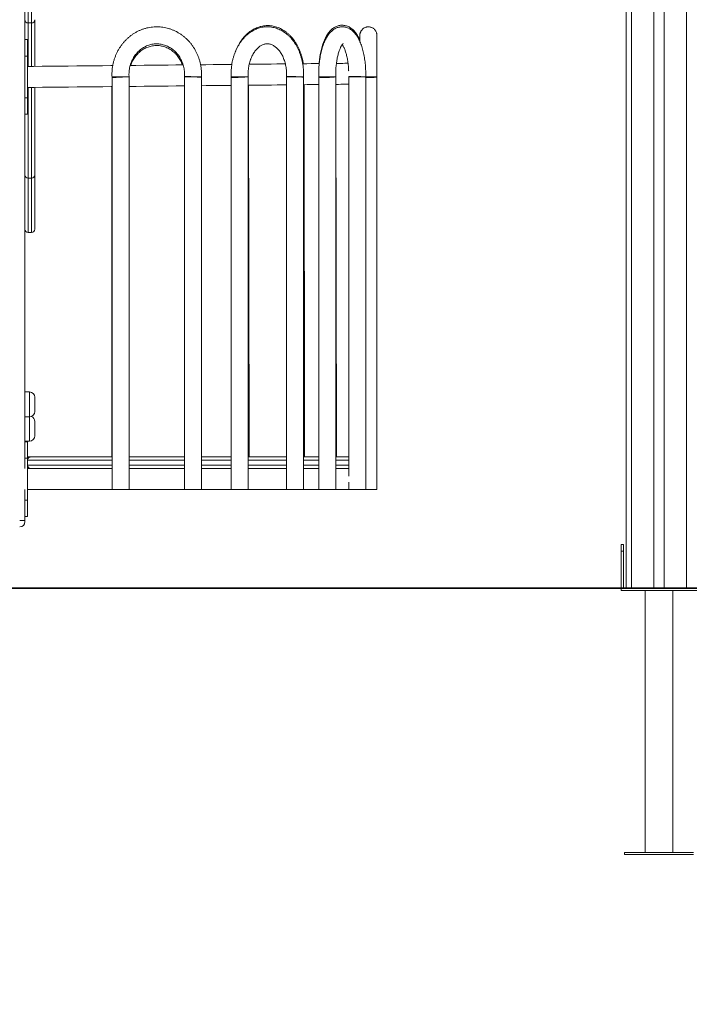
# Model space of a CAD drawing. Units: millimetres. Extents: x 37 to 141, y 36 to 264.
# Drawn here: x 106 to 116, y 188 to 203 of the extents above; entities that cross this region are included whole.
import ezdxf

# ---------------------------------------------------------------- set-up
doc = ezdxf.new("R2010")
doc.units = ezdxf.units.MM
doc.styles.add('SLDTEXTSTYLE0', font='TXT', dxfattribs={"width": 0.663})
doc.dimstyles.new('SLDDIMSTYLE1', dxfattribs={"dimtxt": 5, "dimasz": 3.302, "dimexe": 0, "dimexo": 0.0625, "dimgap": 1.25, "dimtad": 1, "dimtoh": 1, "dimlfac": 100, "dimrnd": 1e-09, "dimzin": 12, "dimdsep": 46, "dimtxsty": 'SLDTEXTSTYLE0', "dimsah": 1, "dimcen": 0.09, "dimadec": 0, "dimazin": 0, "dimtfac": 1, "dimtofl": 0, "dimtmove": 0, "dimatfit": 3, "dimfxl": 0, "dimfrac": 2, "dimtolj": 1, "dimtzin": 12, "dimarcsym": 0})

# ---------------------------------------------------------------- blocks, each defined once
blk = doc.blocks.new('*D2')
at = {"color": 7, "linetype": 'Continuous', "lineweight": 0}
for p, q in [((136.816, 217.087), (136.816, 223.437)), ((106.405, 217.087), (137.816, 217.087)), ((136.816, 217.087), (136.816, 194.367)), ((108.752, 194.367), (137.816, 194.367)), ((136.816, 194.367), (136.816, 188.017))]:
    blk.add_line(p, q, dxfattribs=at)
for points in [[(136.816, 217.087), (137.324, 220.389), (136.308, 220.389)], [(136.816, 194.367), (136.308, 191.065), (137.324, 191.065)]]:
    blk.add_solid(points, dxfattribs=at)
at = {"color": 7, "linetype": 'Continuous', "lineweight": 0, "insert": (130.371, 199.314), "char_height": 5, "attachment_point": 1, "rotation": 90, "style": 'SLDTEXTSTYLE0'}
blk.add_mtext('2000', dxfattribs=at)

msp = doc.modelspace()

# ---------------------------------------------------------------- linework, layer by layer
at = {"color": 7, "linetype": 'Continuous', "lineweight": 15}
for p, q in [((105.72475, 216.92677), (105.72475, 196.19677)), ((114.90654, 213.37677), (114.90654, 194.37677)), ((114.98653, 213.37677), (114.98653, 194.37677)), ((115.32653, 213.37677), (115.32653, 194.37677)), ((115.48653, 213.37677), (115.48653, 194.37677)), ((115.82654, 213.37677), (115.82654, 194.37677)), ((105.77475, 203.0012), (105.82475, 203.0012)), ((105.76475, 202.74677), (105.72475, 202.74677)), ((105.76475, 202.49677), (105.76475, 202.74677)), ((105.76475, 202.49677), (105.72475, 202.49677)), ((105.76475, 201.85677), (105.76475, 202.49677)), ((107.31434, 202.17677), (107.05434, 202.17677)), ((107.05434, 202.17333), (107.05434, 195.87677)), ((107.31434, 195.87677), (107.31434, 202.17677)), ((108.161, 202.17677), (108.161, 195.87677)), ((108.161, 202.17677), (108.421, 202.17677)), ((108.421, 195.87677), (108.421, 202.17333)), ((109.13225, 202.17677), (108.87225, 202.17677)), ((108.87225, 202.17411), (108.87225, 195.87677)), ((109.13225, 195.87677), (109.13225, 202.17677)), ((109.71925, 202.17677), (109.71925, 195.87677)), ((109.71925, 202.17677), (109.97925, 202.17677)), ((109.71937, 202.18229), (109.72069, 202.18144)), ((109.97925, 195.87677), (109.97925, 202.17411)), ((110.47038, 202.17677), (110.21038, 202.17677)), ((110.21038, 202.17531), (110.21038, 195.87677)), ((110.47038, 195.87677), (110.47038, 202.17677)), ((110.66877, 202.17677), (110.66877, 196.08278)), ((110.66877, 202.17677), (110.92877, 202.17677)), ((111.09875, 202.17677), (110.92877, 202.17677)), ((110.92877, 195.87677), (110.92877, 202.17531)), ((111.09875, 195.87677), (111.09875, 202.17677)), ((107.05207, 202.02988), (107.05412, 196.37677)), ((108.16063, 202.04084), (108.161, 201.01462)), ((109.14646, 196.37677), (109.13945, 202.05051)), ((109.99346, 196.37677), (109.98644, 202.05889)), ((110.4826, 196.37677), (110.47061, 202.06367)), ((105.76475, 201.85677), (105.72475, 201.85677)), ((105.76475, 201.60677), (105.76475, 201.85677)), ((105.72475, 201.60677), (105.76475, 201.60677)), ((108.42268, 196.37677), (108.421, 201.01467)), ((105.77475, 200.63103), (105.82475, 200.63103)), ((105.77475, 199.80316), (105.82475, 199.80316)), ((105.79475, 197.36677), (105.72475, 197.36677)), ((105.87475, 197.28677), (105.87475, 197.06677)), ((105.72475, 196.98677), (105.79475, 196.98677)), ((105.87475, 196.91677), (105.87475, 196.69677)), ((105.72475, 196.61677), (105.79475, 196.61677)), ((105.76475, 196.60677), (105.72475, 196.60677)), ((105.76475, 196.35677), (105.76475, 196.60677)), ((105.76475, 196.35677), (105.72475, 196.35677)), ((105.76475, 196.37677), (105.81475, 196.37677)), ((105.76475, 195.71677), (105.76475, 196.35677)), ((108.421, 196.37677), (108.87225, 196.37677)), ((109.13225, 196.37677), (109.71925, 196.37677)), ((109.97925, 196.37677), (110.21038, 196.37677)), ((105.81475, 196.19677), (105.76475, 196.19677)), ((109.43706, 196.19677), (109.43706, 196.19665)), ((110.66877, 196.19677), (110.47038, 196.19677)), ((110.66877, 195.99076), (110.66877, 195.87677)), ((105.72475, 195.87677), (105.72475, 195.40677)), ((107.31434, 195.87677), (107.05434, 195.87677)), ((108.421, 195.87677), (108.87225, 195.87677)), ((109.71925, 195.87677), (109.97925, 195.87677)), ((109.97925, 195.87677), (110.21038, 195.87677)), ((110.47038, 195.87677), (110.66877, 195.87677)), ((110.66877, 195.87677), (110.92877, 195.87677)), ((105.76475, 195.71677), (105.72475, 195.71677)), ((105.76475, 195.46677), (105.76475, 195.71677)), ((105.72475, 195.46677), (105.76475, 195.46677)), ((105.64475, 195.40677), (105.72475, 195.40677)), ((105.72475, 195.40677), (105.72475, 195.38677)), ((114.82653, 195.03677), (114.86653, 195.03677)), ((114.82653, 194.93677), (114.82653, 195.03677)), ((114.86653, 195.03677), (114.86653, 194.93677)), ((114.86653, 194.93677), (114.82653, 194.93677)), ((114.82653, 194.93677), (114.82653, 194.37677)), ((114.86653, 194.37677), (114.86653, 194.93677)), ((78.94653, 194.37677), (107.75179, 194.37677)), ((78.94653, 194.36677), (107.75179, 194.36677)), ((107.75179, 194.37677), (107.75179, 194.36677)), ((107.75179, 194.37677), (115.75179, 194.37677)), ((107.75179, 194.36677), (115.75179, 194.36677)), ((114.82653, 194.36677), (114.82653, 194.33677)), ((114.82653, 194.33677), (115.98653, 194.33677)), ((115.19653, 194.33677), (115.19653, 190.33677)), ((115.61653, 190.33677), (115.61653, 194.33677)), ((115.75179, 194.37677), (115.75179, 194.36677)), ((115.75179, 194.37677), (123.75179, 194.37677)), ((115.75179, 194.36677), (123.75179, 194.36677)), ((114.88154, 190.33677), (114.88154, 190.30677)), ((115.93154, 190.33677), (114.88154, 190.33677)), ((115.93154, 190.30677), (114.88154, 190.30677))]:
    msp.add_line(p, q, dxfattribs=at)
at = {"color": 8, "linetype": 'Continuous', "lineweight": 15}
for p, q in [((105.82475, 199.80328), (105.82475, 199.80613)), ((105.79475, 196.98677), (105.79475, 197.36677)), ((105.79475, 196.61677), (105.79475, 196.98677)), ((108.87225, 196.32677), (108.421, 196.32677)), ((108.421, 196.24677), (108.87225, 196.24677)), ((110.21038, 196.32677), (109.97925, 196.32677)), ((109.97925, 196.24677), (110.21038, 196.24677)), ((110.66877, 196.32677), (110.47038, 196.32677)), ((110.47038, 196.24677), (110.66877, 196.24677))]:
    msp.add_line(p, q, dxfattribs=at)
at = {"color": 7, "linetype": 'Continuous', "lineweight": 15, "flags": 128}
for points in [[(108.88506, 202.36801), (108.81064, 202.36728), (108.70486, 202.36623), (108.59697, 202.36517), (108.48703, 202.36408), (108.40701, 202.36329)], [(108.88506, 202.36801), (108.81064, 202.36728), (108.70486, 202.36623), (108.59697, 202.36517), (108.48703, 202.36408), (108.40701, 202.36329)], [(109.70178, 202.37609), (109.65574, 202.37563), (109.57215, 202.37481), (109.48584, 202.37395), (109.39686, 202.37307), (109.30528, 202.37217), (109.21116, 202.37124), (109.15073, 202.37064)], [(109.70178, 202.37609), (109.65574, 202.37563), (109.57215, 202.37481), (109.48584, 202.37395), (109.39686, 202.37307), (109.30528, 202.37217), (109.21116, 202.37124), (109.15073, 202.37064)], [(110.22019, 202.38121), (110.21951, 202.3812), (110.15971, 202.38061), (110.09677, 202.37999), (110.03073, 202.37934), (109.96702, 202.37871)], [(110.22019, 202.38121), (110.21951, 202.3812), (110.15971, 202.38061), (110.09677, 202.37999), (110.03073, 202.37934), (109.96702, 202.37871)], [(110.65861, 202.38554), (110.63635, 202.38532), (110.60995, 202.38506), (110.58008, 202.38477), (110.54678, 202.38444), (110.51004, 202.38408), (110.48114, 202.38379)], [(110.65861, 202.38554), (110.63635, 202.38532), (110.60995, 202.38506), (110.58008, 202.38477), (110.54678, 202.38444), (110.51004, 202.38408), (110.48114, 202.38379)], [(107.06612, 202.35004), (107.03862, 202.34977), (106.90975, 202.34849), (106.78003, 202.34721), (106.64957, 202.34592), (106.51845, 202.34462), (106.38677, 202.34332), (106.25461, 202.34202), (106.12208, 202.34071), (105.98927, 202.33939), (105.85627, 202.33808), (105.76475, 202.33717)], [(107.06612, 202.35004), (107.03862, 202.34977), (106.90975, 202.34849), (106.78003, 202.34721), (106.64957, 202.34592), (106.51845, 202.34462), (106.38677, 202.34332), (106.25461, 202.34202), (106.12208, 202.34071), (105.98927, 202.33939), (105.85627, 202.33808), (105.76475, 202.33717)], [(108.14071, 202.36066), (108.02852, 202.35955), (107.9096, 202.35837), (107.78913, 202.35718), (107.66719, 202.35598), (107.54388, 202.35476), (107.41928, 202.35353), (107.33318, 202.35268)], [(108.14071, 202.36066), (108.02852, 202.35955), (107.9096, 202.35837), (107.78913, 202.35718), (107.6672, 202.35598), (107.54388, 202.35476), (107.41928, 202.35353), (107.33318, 202.35268)], [(108.87237, 202.17125), (108.87282, 202.17082), (108.87637, 202.17007), (108.88335, 202.1695), (108.89358, 202.16914), (108.90677, 202.16898), (108.92257, 202.16903), (108.94054, 202.16929), (108.96019, 202.16976), (108.98099, 202.17042), (109.00237, 202.17126), (109.02374, 202.17224), (109.04453, 202.17335), (109.06417, 202.17454), (109.08212, 202.17581), (109.09789, 202.17709), (109.11105, 202.17837), (109.12124, 202.17961), (109.12819, 202.18076), (109.1317, 202.18181), (109.13213, 202.18229)], [(109.97913, 202.17125), (109.97913, 202.17126), (109.97738, 202.17224), (109.97213, 202.17335), (109.96353, 202.17454), (109.95182, 202.17581), (109.9373, 202.17709), (109.92039, 202.17837), (109.90153, 202.17961), (109.88125, 202.18076), (109.86009, 202.18181), (109.83864, 202.18272), (109.81748, 202.18347), (109.79718, 202.18404), (109.77831, 202.1844), (109.76137, 202.18456), (109.74682, 202.18451), (109.73507, 202.18425), (109.72644, 202.18378), (109.72116, 202.18312), (109.71937, 202.18229), (109.71937, 202.18229)], [(110.21041, 202.17378), (110.21053, 202.17349), (110.2132, 202.17237), (110.21934, 202.17137), (110.22877, 202.17052), (110.24126, 202.16984), (110.25645, 202.16934), (110.27392, 202.16905), (110.29321, 202.16897), (110.31379, 202.16911), (110.33509, 202.16945), (110.35654, 202.16999), (110.37754, 202.17072), (110.39754, 202.17161), (110.41597, 202.17264), (110.43234, 202.17379), (110.4462, 202.17501), (110.45718, 202.17629), (110.46496, 202.17758), (110.46936, 202.17884), (110.47035, 202.17976)], [(110.47061, 202.06367), (110.47309, 202.06369), (110.51321, 202.06409), (110.54994, 202.06445), (110.58324, 202.06478), (110.61311, 202.06508), (110.63952, 202.06534), (110.66243, 202.06557), (110.669, 202.06563)], [(110.47061, 202.06367), (110.47309, 202.06369), (110.51321, 202.06409), (110.54994, 202.06445), (110.58324, 202.06478), (110.61311, 202.06508), (110.63952, 202.06534), (110.66243, 202.06557), (110.669, 202.06563)], [(110.92874, 202.17378), (110.92874, 202.17379), (110.92698, 202.17501), (110.92172, 202.17629), (110.91312, 202.17758), (110.90139, 202.17884), (110.88686, 202.18005), (110.86993, 202.18117), (110.85105, 202.18217), (110.83076, 202.18302), (110.80959, 202.18371), (110.78812, 202.1842), (110.76695, 202.18449), (110.74664, 202.18457), (110.72776, 202.18444), (110.71081, 202.18409), (110.69626, 202.18355), (110.68451, 202.18283), (110.67587, 202.18193), (110.67059, 202.1809), (110.66881, 202.17976), (110.66881, 202.17976)], [(110.89116, 202.17677), (110.88766, 202.17727), (110.8774, 202.17839), (110.86429, 202.17946), (110.84881, 202.18042), (110.83153, 202.18126), (110.81307, 202.18193), (110.79408, 202.18242), (110.77527, 202.1827), (110.7573, 202.18277), (110.74083, 202.18262), (110.72646, 202.18226), (110.7147, 202.1817), (110.70598, 202.18096), (110.70062, 202.18007), (110.6988, 202.17907)], [(110.92878, 202.16935), (110.93684, 202.16921), (110.95802, 202.169), (110.97949, 202.169), (111.00067, 202.16921), (111.02097, 202.16963), (111.03985, 202.17024), (111.0568, 202.17103), (111.07134, 202.17198), (111.08308, 202.17306), (111.09171, 202.17424), (111.09698, 202.17549), (111.09875, 202.17677), (111.09875, 202.17677)], [(105.76475, 202.01716), (105.85943, 202.01809), (105.99243, 202.01941), (106.12525, 202.02072), (106.25778, 202.02203), (106.38993, 202.02334), (106.52161, 202.02464), (106.65273, 202.02594), (106.7832, 202.02722), (106.91291, 202.02851), (107.04178, 202.02978), (107.05434, 202.0299)], [(105.76475, 202.01716), (105.85943, 202.01809), (105.99243, 202.01941), (106.12525, 202.02072), (106.25777, 202.02203), (106.38993, 202.02334), (106.52161, 202.02464), (106.65273, 202.02594), (106.7832, 202.02722), (106.91291, 202.02851), (107.04178, 202.02978), (107.05434, 202.0299)], [(107.31434, 202.03247), (107.42245, 202.03354), (107.54705, 202.03477), (107.67036, 202.03599), (107.79229, 202.0372), (107.91277, 202.03839), (108.03168, 202.03956), (108.14897, 202.04072), (108.16063, 202.04084)], [(107.31434, 202.03247), (107.42244, 202.03354), (107.54705, 202.03477), (107.67036, 202.03599), (107.79229, 202.0372), (107.91277, 202.03839), (108.03168, 202.03956), (108.14897, 202.04072), (108.16063, 202.04084)], [(108.42063, 202.04341), (108.4902, 202.0441), (108.60013, 202.04518), (108.70802, 202.04625), (108.81381, 202.04729), (108.87225, 202.04787)], [(108.42063, 202.04341), (108.4902, 202.0441), (108.60013, 202.04518), (108.70802, 202.04625), (108.81381, 202.04729), (108.87225, 202.04787)], [(109.13225, 202.05044), (109.21432, 202.05125), (109.30844, 202.05218), (109.40003, 202.05309), (109.489, 202.05397), (109.57532, 202.05482), (109.6589, 202.05565), (109.71925, 202.05624)], [(109.13225, 202.05044), (109.21432, 202.05125), (109.30844, 202.05218), (109.40003, 202.05309), (109.489, 202.05397), (109.57532, 202.05482), (109.6589, 202.05565), (109.71925, 202.05624)], [(109.97925, 202.05881), (110.03389, 202.05935), (110.09994, 202.06001), (110.16288, 202.06063), (110.21061, 202.0611)], [(109.97925, 202.05881), (110.03389, 202.05935), (110.09994, 202.06001), (110.16288, 202.06063), (110.21061, 202.0611)], [(105.81475, 196.37677), (105.94832, 196.37677), (106.08175, 196.37677), (106.21496, 196.37677), (106.34786, 196.37677), (106.48035, 196.37677), (106.61233, 196.37677), (106.74373, 196.37677), (106.87444, 196.37677), (107.00437, 196.37677), (107.05412, 196.37677)], [(107.31412, 196.37677), (107.38861, 196.37677), (107.51453, 196.37677), (107.63923, 196.37677), (107.76261, 196.37677), (107.8846, 196.37677), (108.00511, 196.37677), (108.12405, 196.37677), (108.161, 196.37677)], [(110.47038, 196.37677), (110.47231, 196.37677), (110.51901, 196.37677), (110.56239, 196.37677), (110.60242, 196.37677), (110.63905, 196.37677), (110.66877, 196.37677)], [(107.05418, 196.19677), (107.00437, 196.19677), (106.87444, 196.19677), (106.74373, 196.19677), (106.61233, 196.19677), (106.48035, 196.19677), (106.34786, 196.19677), (106.21496, 196.19677), (106.08175, 196.19677), (105.94832, 196.19677), (105.81475, 196.19677)], [(108.161, 196.19677), (108.12405, 196.19677), (108.00511, 196.19677), (107.8846, 196.19677), (107.76261, 196.19677), (107.63923, 196.19677), (107.51453, 196.19677), (107.38861, 196.19677), (107.31418, 196.19677)], [(108.87225, 196.19677), (108.80016, 196.19677), (108.69234, 196.19677), (108.58247, 196.19677), (108.47062, 196.19677), (108.421, 196.19677)], [(109.71925, 196.19677), (109.66644, 196.19677), (109.58026, 196.19677), (109.49142, 196.19677), (109.39996, 196.19677), (109.30596, 196.19677), (109.20949, 196.19677), (109.13225, 196.19677)], [(110.21038, 196.19677), (110.19009, 196.19677), (110.12418, 196.19677), (110.05522, 196.19677), (109.98326, 196.19677), (109.97925, 196.19677)], [(105.76475, 195.87677), (105.85785, 195.87677), (105.99086, 195.87677), (106.12368, 195.87677), (106.25622, 195.87677), (106.38838, 195.87677), (106.52007, 195.87677), (106.6512, 195.87677), (106.78166, 195.87677), (106.91138, 195.87677), (107.04026, 195.87677), (107.05434, 195.87677)], [(107.31434, 195.87677), (107.42095, 195.87677), (107.54555, 195.87677), (107.66887, 195.87677), (107.79081, 195.87677), (107.91129, 195.87677), (108.03022, 195.87677), (108.14751, 195.87677), (108.161, 195.87677)], [(108.161, 195.87677), (108.16199, 195.87677), (108.1664, 195.87677), (108.17421, 195.87677), (108.1852, 195.87677), (108.19907, 195.87677), (108.21546, 195.87677), (108.2339, 195.87677), (108.2539, 195.87677), (108.27491, 195.87677), (108.29637, 195.87677), (108.31767, 195.87677), (108.33825, 195.87677), (108.35754, 195.87677), (108.37502, 195.87677), (108.3902, 195.87677), (108.40267, 195.87677), (108.4121, 195.87677), (108.41823, 195.87677), (108.42088, 195.87677), (108.421, 195.87677)], [(109.13225, 195.87677), (109.13047, 195.87677), (109.1252, 195.87677), (109.11658, 195.87677), (109.10484, 195.87677), (109.0903, 195.87677), (109.07335, 195.87677), (109.05447, 195.87677), (109.03416, 195.87677), (109.01299, 195.87677), (108.99151, 195.87677), (108.97034, 195.87677), (108.95003, 195.87677), (108.93115, 195.87677), (108.9142, 195.87677), (108.89966, 195.87677), (108.88792, 195.87677), (108.87929, 195.87677), (108.87402, 195.87677), (108.87225, 195.87677)], [(109.13225, 195.87677), (109.21291, 195.87677), (109.30703, 195.87677), (109.39862, 195.87677), (109.48761, 195.87677), (109.57392, 195.87677), (109.65751, 195.87677), (109.71925, 195.87677)], [(110.47038, 195.87677), (110.46861, 195.87677), (110.46333, 195.87677), (110.45471, 195.87677), (110.44297, 195.87677), (110.42842, 195.87677), (110.41148, 195.87677), (110.3926, 195.87677), (110.37229, 195.87677), (110.35112, 195.87677), (110.32964, 195.87677), (110.30847, 195.87677), (110.28816, 195.87677), (110.26928, 195.87677), (110.25233, 195.87677), (110.23779, 195.87677), (110.22605, 195.87677), (110.21742, 195.87677), (110.21215, 195.87677), (110.21038, 195.87677)], [(111.09875, 195.87677), (111.09698, 195.87677), (111.09171, 195.87677), (111.08308, 195.87677), (111.07134, 195.87677), (111.0568, 195.87677), (111.03985, 195.87677), (111.02097, 195.87677), (111.00066, 195.87677), (110.97949, 195.87677), (110.95801, 195.87677), (110.93684, 195.87677), (110.92877, 195.87677)]]:
    msp.add_lwpolyline(points, dxfattribs=at)
at = {"color": 8, "linetype": 'Continuous', "lineweight": 15, "flags": 128}
for points in [[(107.05434, 196.32677), (106.96514, 196.32677), (106.83388, 196.32677), (106.70188, 196.32677), (106.56921, 196.32677), (106.436, 196.32677), (106.30231, 196.32677), (106.16825, 196.32677), (106.03391, 196.32677), (105.89938, 196.32677), (105.76475, 196.32677)], [(105.76475, 196.24677), (105.89938, 196.24677), (106.03391, 196.24677), (106.16825, 196.24677), (106.30231, 196.24677), (106.436, 196.24677), (106.56921, 196.24677), (106.70188, 196.24677), (106.83388, 196.24677), (106.96514, 196.24677), (107.05434, 196.24677)], [(108.161, 196.32677), (108.09808, 196.32677), (107.97756, 196.32677), (107.8555, 196.32677), (107.73198, 196.32677), (107.60708, 196.32677), (107.48091, 196.32677), (107.35354, 196.32677), (107.31434, 196.32677)], [(107.31434, 196.24677), (107.35354, 196.24677), (107.48091, 196.24677), (107.60708, 196.24677), (107.73198, 196.24677), (107.8555, 196.24677), (107.97756, 196.24677), (108.09808, 196.24677), (108.161, 196.24677)], [(109.71925, 196.32677), (109.66677, 196.32677), (109.57872, 196.32677), (109.48802, 196.32677), (109.39472, 196.32677), (109.29889, 196.32677), (109.2006, 196.32677), (109.13225, 196.32677)], [(109.13225, 196.24677), (109.2006, 196.24677), (109.29889, 196.24677), (109.39472, 196.24677), (109.48802, 196.24677), (109.57872, 196.24677), (109.66677, 196.24677), (109.71925, 196.24677)]]:
    msp.add_lwpolyline(points, dxfattribs=at)
at = {"color": 7, "linetype": 'Continuous', "lineweight": 15}
for centre, radius, start, end in [((105.77475, 203.0512), 0.05, 180.048371, 270.05339), ((105.82475, 203.0512), 0.05, 270.144439, 359.323092), ((107.06135, 204.39136), 2.22181, 269.824248, 276.532935), ((108.16834, 199.9677), 2.21629, 83.459228, 90.184638), ((108.27602, 203.01125), 0.8352, 262.098146, 267.61409), ((108.19689, 200.60199), 1.58034, 85.195154, 90.208063), ((108.28979, 202.93325), 0.75739, 262.516702, 267.194864), ((109.80759, 201.09056), 1.09201, 84.093594, 93.057496), ((109.78518, 202.32509), 0.14847, 256.029791, 267.434335), ((110.70817, 202.19635), 0.01966, 241.532546, 264.791641), ((105.77475, 200.68104), 0.05, 180.004493, 270.072635), ((105.82475, 200.68104), 0.05001, 270.130497, 0.039009), ((105.77475, 199.85316), 0.05, 180.378271, 269.951513), ((105.82476, 199.85315), 0.04999, 269.990563, 359.696452), ((105.79475, 197.28677), 0.08, 0, 90), ((105.79475, 197.06677), 0.08, 270, 0), ((105.79475, 196.91677), 0.08, 0, 69.635865), ((105.79475, 196.69677), 0.08, 270, 0), ((105.81475, 196.32677), 0.05, 89.999988, 179.999988), ((105.81475, 196.24677), 0.05, 179.999988, 269.999988), ((105.64475, 195.38677), 0.08, 270, 0)]:
    msp.add_arc(centre, radius, start, end, dxfattribs=at)
at = {"color": 8, "linetype": 'Continuous', "lineweight": 15}
for points, knots in [([(105.77475, 204.94791), (105.77475, 204.94515), (105.77475, 204.92736), (105.77475, 204.89769), (105.77475, 204.86107), (105.77475, 204.83017), (105.77475, 204.80359), (105.77475, 204.77935), (105.77475, 204.75637), (105.77475, 204.73208), (105.77475, 204.70507), (105.77475, 204.67299), (105.77475, 204.6355), (105.77475, 204.59419), (105.77475, 204.54746), (105.77475, 204.49558), (105.77475, 204.43903), (105.77475, 204.37153), (105.77475, 204.2929), (105.77475, 204.20331), (105.77475, 204.11311), (105.77475, 204.01179), (105.77475, 203.89975), (105.77475, 203.77826), (105.77475, 203.66963), (105.77475, 203.57409), (105.77475, 203.49115), (105.77475, 203.41171), (105.77475, 203.33598), (105.77475, 203.2651), (105.77475, 203.20026), (105.77475, 203.14568), (105.77475, 203.10181), (105.77475, 203.06746), (105.77475, 203.04024), (105.77475, 203.0184), (105.77475, 203.00382), (105.77475, 203.00231), (105.77475, 203.00158)], [0, 0, 0, 0, 0.00350016, 0.02248124, 0.0436204, 0.06486054, 0.08633295, 0.10790983, 0.12933389, 0.14810904, 0.16689954, 0.18560399, 0.20442517, 0.22331545, 0.24216417, 0.26405642, 0.28600224, 0.30792125, 0.34050447, 0.37319212, 0.40592015, 0.4385578, 0.48326747, 0.52806699, 0.57276295, 0.60592633, 0.63919796, 0.6724447, 0.70557389, 0.73957579, 0.77366279, 0.80763516, 0.83707261, 0.86665567, 0.89626461, 0.92573767, 0.96425839, 1, 1, 1, 1]), ([(105.82475, 203.00212), (105.82475, 203.00187), (105.82475, 203.00066), (105.82475, 203.00764), (105.82475, 203.02299), (105.82475, 203.04702), (105.82475, 203.07984), (105.82475, 203.12266), (105.82475, 203.17455), (105.82475, 203.2376), (105.82475, 203.31238), (105.82475, 203.39824), (105.82475, 203.49048), (105.82475, 203.58793), (105.82475, 203.68959), (105.82475, 203.79402), (105.82475, 203.89882), (105.82475, 204.00327), (105.82475, 204.10685), (105.82475, 204.21034), (105.82475, 204.30548), (105.82475, 204.39178), (105.82475, 204.46878), (105.82475, 204.53629), (105.82475, 204.59372), (105.82475, 204.64124), (105.82475, 204.6842), (105.82475, 204.71984), (105.82475, 204.74922), (105.82475, 204.77504), (105.82475, 204.80103), (105.82475, 204.83065), (105.82475, 204.86409), (105.82475, 204.90122), (105.82475, 204.92805), (105.82475, 204.94486), (105.82475, 204.94762)], [0, 0, 0, 0, 0.00974093, 0.04591416, 0.07881772, 0.11179132, 0.14466404, 0.17781581, 0.21108461, 0.24425664, 0.28279558, 0.32146829, 0.36004843, 0.39908954, 0.43827998, 0.47749601, 0.51657126, 0.55404126, 0.5916295, 0.62918752, 0.66661684, 0.69592292, 0.72527636, 0.75451458, 0.77631807, 0.79818491, 0.81993878, 0.84258328, 0.86535502, 0.88828422, 0.9111411, 0.93593135, 0.96066653, 0.9785822, 0.99648588, 1, 1, 1, 1]), ([(105.77475, 203.00148), (105.77475, 202.9933), (105.77475, 202.97061), (105.77475, 202.90486), (105.77475, 202.8043), (105.77475, 202.67547), (105.77475, 202.54608), (105.77475, 202.43395), (105.77475, 202.36345), (105.77475, 202.33727)], [0, 0, 0, 0, 0.03449462, 0.09569319, 0.29072849, 0.48580358, 0.68425085, 0.88276473, 1, 1, 1, 1]), ([(105.82475, 202.33777), (105.82475, 202.35053), (105.82475, 202.40684), (105.82475, 202.50394), (105.82475, 202.62084), (105.82475, 202.726), (105.82475, 202.82103), (105.82475, 202.9108), (105.82475, 202.97197), (105.82475, 202.99862)], [0, 0, 0, 0, 0.057095168, 0.251814985, 0.445945252, 0.59288582, 0.740010784, 0.886732268, 1, 1, 1, 1]), ([(105.77475, 202.01726), (105.77475, 201.99059), (105.77475, 201.92854), (105.77475, 201.82795), (105.77475, 201.71616), (105.77475, 201.61332), (105.77475, 201.52038), (105.77475, 201.43798), (105.77475, 201.35508), (105.77475, 201.26988), (105.77475, 201.18313), (105.77475, 201.09617), (105.77475, 201.01225), (105.77475, 200.93312), (105.77475, 200.85944), (105.77475, 200.79777), (105.77475, 200.74675), (105.77475, 200.70564), (105.77475, 200.67267), (105.77475, 200.64789), (105.77475, 200.63535), (105.77475, 200.6306), (105.77475, 200.63138), (105.77475, 200.63153)], [0, 0, 0, 0, 0.05315253, 0.12366952, 0.19403963, 0.2642257, 0.31347293, 0.36286628, 0.41219061, 0.46134462, 0.51477372, 0.56837246, 0.62175594, 0.67596879, 0.7303936, 0.78466766, 0.8253449, 0.86608989, 0.90668697, 0.94067782, 0.97459557, 0.99520649, 1, 1, 1, 1]), ([(105.82475, 200.63176), (105.82475, 200.63169), (105.82475, 200.63151), (105.82475, 200.63841), (105.82475, 200.65244), (105.82475, 200.67865), (105.82475, 200.71671), (105.82475, 200.76817), (105.82475, 200.82584), (105.82475, 200.88926), (105.82475, 200.95791), (105.82475, 201.03169), (105.82475, 201.10964), (105.82475, 201.19046), (105.82475, 201.27317), (105.82475, 201.35677), (105.82475, 201.44041), (105.82475, 201.53137), (105.82475, 201.62896), (105.82475, 201.7325), (105.82475, 201.84851), (105.82475, 201.94403), (105.82475, 202.00364), (105.82475, 202.01775)], [0, 0, 0, 0, 0.013241902, 0.035412988, 0.066420345, 0.097471224, 0.145681993, 0.193945272, 0.242863675, 0.291895472, 0.34079207, 0.390216511, 0.439809282, 0.489244922, 0.538728595, 0.588428501, 0.638208269, 0.687801226, 0.751697762, 0.815705875, 0.879664969, 0.97150075, 1, 1, 1, 1]), ([(105.77475, 200.63133), (105.77475, 200.6104), (105.77475, 200.56052), (105.77475, 200.48163), (105.77475, 200.39493), (105.77475, 200.30907), (105.77475, 200.23299), (105.77475, 200.16754), (105.77475, 200.11238), (105.77475, 200.05824), (105.77475, 200.0072), (105.77475, 199.96069), (105.77475, 199.92194), (105.77475, 199.89078), (105.77475, 199.86592), (105.77475, 199.84382), (105.77475, 199.82595), (105.77475, 199.81285), (105.77475, 199.80837), (105.77475, 199.80613)], [0, 0, 0, 0, 0.04814071, 0.11476412, 0.18155126, 0.24804207, 0.31426085, 0.36197533, 0.40981593, 0.45748256, 0.51254121, 0.56787558, 0.62301347, 0.67579446, 0.72871653, 0.78157091, 0.85430647, 0.92717215, 1, 1, 1, 1]), ([(105.82475, 199.80613), (105.82475, 199.80905), (105.82475, 199.81489), (105.82475, 199.83239), (105.82475, 199.85606), (105.82475, 199.88465), (105.82475, 199.91837), (105.82475, 199.95536), (105.82475, 199.99285), (105.82475, 200.03533), (105.82475, 200.08274), (105.82475, 200.13411), (105.82475, 200.1929), (105.82475, 200.25924), (105.82475, 200.33223), (105.82475, 200.38774), (105.82475, 200.46942), (105.82475, 200.54501), (105.82475, 200.61436), (105.82475, 200.63275)], [0, 0, 0, 0, 0.09088656, 0.18171679, 0.24727213, 0.31292661, 0.37832235, 0.42432008, 0.47043333, 0.51639266, 0.56249612, 0.60876071, 0.65489466, 0.71192757, 0.76917792, 0.82637088, 0.84051311, 0.95771347, 1, 1, 1, 1]), ([(105.77475, 199.80613), (105.77475, 199.80494), (105.77475, 199.80324), (105.77475, 199.80348), (105.77475, 199.80356)], [0, 0, 0, 0, 0.69601266, 1, 1, 1, 1])]:
    msp.add_open_spline(points, degree=3, knots=knots, dxfattribs=at)
at = {"color": 7, "linetype": 'Continuous', "lineweight": 15}
for points, knots in [([(105.87475, 203.04807), (105.87475, 203.04769), (105.87475, 203.03082), (105.87475, 202.97939), (105.87475, 202.89466), (105.87475, 202.79544), (105.87475, 202.69878), (105.87475, 202.59304), (105.87475, 202.47669), (105.87475, 202.38934), (105.87475, 202.34235), (105.87475, 202.33826)], [0, 0, 0, 0, 0.00136216, 0.0615541, 0.20139806, 0.34155213, 0.48207956, 0.62243763, 0.80233184, 0.98277922, 1, 1, 1, 1]), ([(110.83875, 202.74049), (110.83341, 202.75217), (110.82257, 202.77585), (110.80424, 202.80881), (110.78409, 202.83995), (110.76287, 202.86737), (110.7411, 202.89088), (110.71932, 202.91046), (110.6969, 202.92701), (110.67386, 202.94066), (110.6494, 202.95186), (110.62358, 202.96026), (110.59662, 202.96549), (110.56982, 202.96733), (110.54343, 202.96591), (110.51766, 202.9614), (110.49267, 202.95396), (110.46853, 202.94371), (110.44527, 202.93072), (110.42281, 202.91497), (110.40111, 202.89635), (110.3801, 202.87469), (110.35984, 202.84983), (110.34044, 202.82172), (110.3221, 202.79051), (110.30505, 202.7566), (110.28945, 202.72043), (110.27533, 202.68242), (110.26269, 202.64282), (110.25146, 202.60183), (110.24162, 202.55958), (110.23311, 202.51623), (110.22595, 202.47188), (110.22003, 202.42689), (110.21718, 202.39634), (110.21576, 202.38117)], [0, 0, 0, 0, 0.033968, 0.06890539, 0.10420594, 0.13941166, 0.16993498, 0.19890669, 0.22639825, 0.25263372, 0.27788753, 0.3050675, 0.33130811, 0.35685242, 0.38199447, 0.40697868, 0.43202299, 0.45741506, 0.48345133, 0.51043716, 0.53867836, 0.56843176, 0.59981434, 0.63269771, 0.66666694, 0.70116041, 0.73560326, 0.76974671, 0.80352349, 0.83694599, 0.87005329, 0.90289793, 0.9355294, 0.96798963, 1, 1, 1, 1]), ([(108.42098, 202.1743), (108.42131, 202.18187), (108.42235, 202.20551), (108.42178, 202.24528), (108.41832, 202.29341), (108.41184, 202.34121), (108.40241, 202.38845), (108.39009, 202.43493), (108.37491, 202.48044), (108.35694, 202.52479), (108.33626, 202.56778), (108.31296, 202.60922), (108.28714, 202.64892), (108.25892, 202.68671), (108.22842, 202.72243), (108.19577, 202.7559), (108.16113, 202.787), (108.12465, 202.81558), (108.0865, 202.84151), (108.04683, 202.86469), (108.00583, 202.88501), (107.96368, 202.90241), (107.92057, 202.91679), (107.87669, 202.9281), (107.83222, 202.93631), (107.78736, 202.94137), (107.7423, 202.94328), (107.69725, 202.94203), (107.65238, 202.93761), (107.60789, 202.93007), (107.56397, 202.91943), (107.5208, 202.90573), (107.47858, 202.88904), (107.43747, 202.86943), (107.39766, 202.84697), (107.3593, 202.82176), (107.32258, 202.79391), (107.28765, 202.76354), (107.25466, 202.73077), (107.22375, 202.69574), (107.19507, 202.6586), (107.16873, 202.61951), (107.14485, 202.57864), (107.12355, 202.53617), (107.10491, 202.49228), (107.08902, 202.44716), (107.07595, 202.401), (107.06576, 202.35402), (107.05847, 202.3064), (107.05422, 202.25837), (107.05281, 202.21393), (107.05394, 202.1856), (107.05443, 202.17333)], [0, 0, 0, 0, 0.009641672, 0.030099376, 0.050561986, 0.071025616, 0.091489103, 0.11194934, 0.132405402, 0.152854688, 0.173295236, 0.193724311, 0.214140013, 0.234540436, 0.254921952, 0.27528498, 0.295623736, 0.315939091, 0.336230063, 0.356495593, 0.376736081, 0.396950925, 0.41714291, 0.437312972, 0.457464725, 0.477601599, 0.497726347, 0.517844461, 0.537957491, 0.558072829, 0.578191283, 0.59831879, 0.618460268, 0.638616084, 0.658790804, 0.678987303, 0.699206051, 0.719449277, 0.739715747, 0.760005346, 0.780318903, 0.800653852, 0.821009952, 0.841384781, 0.861775991, 0.882183516, 0.902603477, 0.923035786, 0.943477961, 0.963927737, 0.984383973, 1, 1, 1, 1]), ([(109.97913, 202.17125), (109.97944, 202.18004), (109.98029, 202.20493), (109.97982, 202.24598), (109.97702, 202.29421), (109.9718, 202.34211), (109.96422, 202.38949), (109.95429, 202.43616), (109.94203, 202.48191), (109.92749, 202.52656), (109.91068, 202.56991), (109.89168, 202.61177), (109.87052, 202.65194), (109.8473, 202.69021), (109.82209, 202.7264), (109.79499, 202.76031), (109.76614, 202.79176), (109.73567, 202.82056), (109.70374, 202.84658), (109.67053, 202.86966), (109.63623, 202.8897), (109.60102, 202.90662), (109.5651, 202.92036), (109.52865, 202.93089), (109.49185, 202.93821), (109.45489, 202.94232), (109.4179, 202.94323), (109.38105, 202.94097), (109.34449, 202.93558), (109.30836, 202.92708), (109.27279, 202.91553), (109.23791, 202.90095), (109.20385, 202.8834), (109.17074, 202.86292), (109.13871, 202.83957), (109.1079, 202.81344), (109.07847, 202.78461), (109.05054, 202.75321), (109.02426, 202.71938), (108.99976, 202.68327), (108.97714, 202.64506), (108.95653, 202.60494), (108.93799, 202.5631), (108.92162, 202.51974), (108.90747, 202.47506), (108.89559, 202.42928), (108.88602, 202.38258), (108.87879, 202.33517), (108.87392, 202.28725), (108.87146, 202.23901), (108.8713, 202.20149), (108.87206, 202.18013), (108.87225, 202.17485)], [0, 0, 0, 0, 0.01139195, 0.03223796, 0.05309212, 0.07395652, 0.09483466, 0.11573047, 0.13664714, 0.15758484, 0.17854341, 0.19952055, 0.22050778, 0.24149082, 0.26245531, 0.2833788, 0.30423442, 0.32499639, 0.34563569, 0.36612564, 0.38644645, 0.40658641, 0.42654637, 0.4463343, 0.46597118, 0.48548578, 0.50491676, 0.52430321, 0.5436762, 0.56307336, 0.58254051, 0.60210678, 0.62180492, 0.64165273, 0.6616654, 0.68184221, 0.70217525, 0.72264809, 0.74324024, 0.76392924, 0.78469, 0.80549968, 0.82634204, 0.8472015, 0.86806454, 0.88892538, 0.90978152, 0.93063157, 0.95147799, 0.97232235, 0.99316868, 1, 1, 1, 1]), ([(109.97529, 202.37879), (109.9738, 202.38851), (109.96989, 202.41407), (109.96093, 202.45468), (109.9487, 202.50045), (109.93408, 202.54509), (109.91723, 202.58843), (109.89818, 202.63028), (109.87698, 202.67044), (109.85371, 202.70871), (109.82845, 202.74489), (109.80132, 202.77879), (109.77244, 202.81023), (109.74193, 202.83903), (109.70998, 202.86504), (109.67674, 202.88811), (109.6424, 202.90814), (109.60717, 202.92505), (109.57123, 202.93879), (109.53477, 202.94931), (109.49797, 202.95662), (109.46099, 202.96071), (109.424, 202.96161), (109.38715, 202.95934), (109.35059, 202.95394), (109.31447, 202.94543), (109.27892, 202.93387), (109.24405, 202.91928), (109.21001, 202.90171), (109.17693, 202.88123), (109.14493, 202.85787), (109.11416, 202.83173), (109.08475, 202.8029), (109.05686, 202.77149), (109.03063, 202.73765), (109.00616, 202.70154), (108.98361, 202.66331), (108.96299, 202.62321), (108.94469, 202.58127), (108.93276, 202.55113), (108.92762, 202.53469), (108.92714, 202.53314)], [0, 0, 0, 0, 0.01672477, 0.04395486, 0.07121099, 0.09849637, 0.12580903, 0.15314454, 0.1804947, 0.20784032, 0.23516049, 0.26242728, 0.2896097, 0.31666997, 0.34356946, 0.37027771, 0.3967641, 0.42301684, 0.44903338, 0.47482539, 0.50041883, 0.52585492, 0.55117874, 0.57644063, 0.60168915, 0.62696747, 0.65232963, 0.67782505, 0.70348864, 0.72935064, 0.75542432, 0.78171216, 0.808205, 0.83488053, 0.86171146, 0.88866977, 0.91572124, 0.94283978, 0.96999989, 0.99718284, 1, 1, 1, 1]), ([(110.92874, 202.17378), (110.92889, 202.18204), (110.92934, 202.2059), (110.92908, 202.24543), (110.92754, 202.29218), (110.9247, 202.33862), (110.92058, 202.38456), (110.91516, 202.42985), (110.90847, 202.47431), (110.90048, 202.5178), (110.89118, 202.56019), (110.88057, 202.60134), (110.86861, 202.64115), (110.85522, 202.67949), (110.84034, 202.71628), (110.82382, 202.75139), (110.80557, 202.78466), (110.78543, 202.81578), (110.76426, 202.84322), (110.74253, 202.86674), (110.7208, 202.88633), (110.69841, 202.90289), (110.67539, 202.91656), (110.65095, 202.92777), (110.62514, 202.9362), (110.59821, 202.94144), (110.57141, 202.9433), (110.54503, 202.94191), (110.51926, 202.93743), (110.49426, 202.93001), (110.47011, 202.91978), (110.44681, 202.90681), (110.42434, 202.89108), (110.40259, 202.87248), (110.38155, 202.85083), (110.36123, 202.82597), (110.34177, 202.79787), (110.32338, 202.76667), (110.30626, 202.73276), (110.29059, 202.69661), (110.27639, 202.65861), (110.26367, 202.61903), (110.25236, 202.57805), (110.24243, 202.53581), (110.23384, 202.49246), (110.22657, 202.44812), (110.22061, 202.40296), (110.21595, 202.35712), (110.21259, 202.31076), (110.21054, 202.26406), (110.20972, 202.21832), (110.21019, 202.18824), (110.21041, 202.17378)], [0, 0, 0, 0, 0.011061055, 0.031959149, 0.052864598, 0.073787304, 0.094743671, 0.115753119, 0.13683614, 0.158015284, 0.179316742, 0.200772817, 0.222416044, 0.244287246, 0.266427645, 0.288867899, 0.31161226, 0.33459021, 0.35750122, 0.377354149, 0.396195191, 0.414074986, 0.431140791, 0.447571513, 0.465250907, 0.48232268, 0.498944854, 0.515307285, 0.531566044, 0.547869027, 0.564401942, 0.58135452, 0.598927846, 0.617322703, 0.636701989, 0.65714013, 0.67855508, 0.70067168, 0.723124208, 0.745541195, 0.767762147, 0.789742903, 0.81149276, 0.833039939, 0.854415993, 0.875652989, 0.896779711, 0.917820685, 0.938798391, 0.959732521, 0.980641546, 1, 1, 1, 1]), ([(111.09875, 202.17677), (111.09875, 202.18439), (111.09875, 202.20651), (111.09875, 202.2432), (111.09875, 202.2866), (111.09875, 202.32962), (111.09875, 202.37203), (111.09875, 202.41359), (111.09875, 202.4541), (111.09875, 202.49334), (111.09875, 202.5311), (111.09875, 202.56719), (111.09875, 202.6014), (111.09875, 202.63358), (111.09875, 202.66354), (111.09875, 202.69112), (111.09875, 202.71619), (111.09875, 202.7386), (111.09875, 202.75825), (111.09875, 202.77503), (111.09875, 202.78884), (111.09875, 202.79962), (111.09875, 202.80735), (111.09875, 202.81104), (111.09875, 202.81252), (111.09875, 202.81254), (111.09875, 202.813), (111.09875, 202.81251), (111.09875, 202.81287), (111.09875, 202.81293), (111.09875, 202.81317), (111.09868, 202.81973), (111.09792, 202.83006), (111.09499, 202.84467), (111.09049, 202.8595), (111.08316, 202.8755), (111.07301, 202.89108), (111.06144, 202.9045), (111.04795, 202.9164), (111.03243, 202.92662), (111.01531, 202.93464), (110.99702, 202.94014), (110.97752, 202.94299), (110.95757, 202.94282), (110.93801, 202.93958), (110.91999, 202.93375), (110.9037, 202.92579), (110.88928, 202.91612), (110.87682, 202.90516), (110.86634, 202.89333), (110.85781, 202.88105), (110.85114, 202.86872), (110.8462, 202.85674), (110.84279, 202.84554), (110.84064, 202.83553), (110.83948, 202.82712), (110.83895, 202.82069), (110.8388, 202.81636), (110.83875, 202.81407), (110.83875, 202.81312), (110.83875, 202.81291), (110.83875, 202.81287), (110.83875, 202.81284), (110.83875, 202.81281), (110.83875, 202.81279), (110.83875, 202.81276), (110.83875, 202.81268), (110.83875, 202.81128), (110.83875, 202.80632), (110.83875, 202.79813), (110.83875, 202.78687), (110.83875, 202.7726), (110.83875, 202.75529), (110.83875, 202.73745), (110.83875, 202.72422), (110.83875, 202.71876)], [0, 0, 0, 0, 0.01326616, 0.03848762, 0.06371339, 0.08893927, 0.11416482, 0.13939036, 0.164616, 0.18984166, 0.21506807, 0.24029321, 0.26551888, 0.29074442, 0.31596887, 0.34119599, 0.36642194, 0.39164759, 0.41687339, 0.442099, 0.46732274, 0.49254887, 0.51777623, 0.54300018, 0.55561551, 0.56192514, 0.56508617, 0.56673622, 0.56678181, 0.56682016, 0.56688424, 0.56721743, 0.57815285, 0.5849012, 0.5930572, 0.60505159, 0.61536121, 0.62528106, 0.63576304, 0.6465286, 0.65746968, 0.66851387, 0.6796158, 0.69160209, 0.70303423, 0.71395527, 0.72441822, 0.7344457, 0.74403977, 0.75318421, 0.76184946, 0.76998163, 0.7775088, 0.78432915, 0.7903097, 0.7952832, 0.79907104, 0.80154743, 0.80278198, 0.80309636, 0.80314829, 0.80318066, 0.80321685, 0.80327088, 0.8033903, 0.80380766, 0.8069935, 0.83090448, 0.85614639, 0.881371, 0.90659806, 0.93182338, 0.95704807, 0.982275, 1, 1, 1, 1]), ([(107.31414, 202.18398), (107.31387, 202.19008), (107.31303, 202.20888), (107.31363, 202.24047), (107.31704, 202.27847), (107.32326, 202.31604), (107.33219, 202.3529), (107.3438, 202.38883), (107.35798, 202.42358), (107.37466, 202.45693), (107.3937, 202.48866), (107.415, 202.51858), (107.4384, 202.54649), (107.46375, 202.57222), (107.49091, 202.5956), (107.51969, 202.61648), (107.54992, 202.63473), (107.58142, 202.65023), (107.61399, 202.66286), (107.64743, 202.67253), (107.68153, 202.67916), (107.71606, 202.68269), (107.75079, 202.68307), (107.78548, 202.6803), (107.81986, 202.67439), (107.8537, 202.66536), (107.88675, 202.6533), (107.91879, 202.63829), (107.94959, 202.62044), (107.97895, 202.59988), (108.00668, 202.57675), (108.03259, 202.55122), (108.05653, 202.52346), (108.07833, 202.49365), (108.09786, 202.462), (108.11499, 202.42871), (108.12963, 202.39401), (108.14165, 202.35811), (108.15099, 202.32127), (108.1576, 202.28372), (108.1614, 202.24572), (108.16239, 202.21237), (108.16153, 202.19182), (108.1612, 202.18398)], [0, 0, 0, 0, 0.01178204, 0.03633692, 0.06089344, 0.08544935, 0.11000889, 0.13457857, 0.15916524, 0.18377628, 0.20841961, 0.23310353, 0.2578406, 0.28263611, 0.30750462, 0.33245462, 0.35749473, 0.38262916, 0.40786229, 0.43319307, 0.45860866, 0.4840974, 0.50964019, 0.53520668, 0.56076582, 0.58628824, 0.61175204, 0.63713895, 0.66243953, 0.68764461, 0.71275849, 0.73778065, 0.76272036, 0.78758547, 0.81238482, 0.83712807, 0.86182543, 0.88648128, 0.91110621, 0.93570557, 0.96028635, 0.98485337, 1, 1, 1, 1]), ([(109.13213, 202.18229), (109.13191, 202.18874), (109.13125, 202.20794), (109.13168, 202.23997), (109.13412, 202.2781), (109.13861, 202.31575), (109.14505, 202.35267), (109.15339, 202.38857), (109.16354, 202.42321), (109.17539, 202.45635), (109.18882, 202.48776), (109.20368, 202.51725), (109.21982, 202.54462), (109.23706, 202.56974), (109.25524, 202.59246), (109.27417, 202.61271), (109.2937, 202.63041), (109.31366, 202.64556), (109.33398, 202.65816), (109.3546, 202.66823), (109.37555, 202.67578), (109.39695, 202.68079), (109.41893, 202.68312), (109.44152, 202.68256), (109.46447, 202.67888), (109.48735, 202.67208), (109.50975, 202.66233), (109.5315, 202.64984), (109.55255, 202.63472), (109.57288, 202.61703), (109.59242, 202.59685), (109.61108, 202.57422), (109.6287, 202.54924), (109.64518, 202.52203), (109.66034, 202.49273), (109.67406, 202.46151), (109.68619, 202.42856), (109.69664, 202.39411), (109.70527, 202.35837), (109.71201, 202.32159), (109.71681, 202.28403), (109.71957, 202.24597), (109.72032, 202.21195), (109.71964, 202.19074), (109.71937, 202.18229)], [0, 0, 0, 0, 0.01193675, 0.03551267, 0.05908651, 0.0826413, 0.10616768, 0.12965778, 0.15310251, 0.17650135, 0.19985073, 0.22315849, 0.2464353, 0.2697008, 0.29298341, 0.31632509, 0.33979957, 0.36349508, 0.38754779, 0.41212396, 0.43743374, 0.46370859, 0.4911225, 0.51958936, 0.54845085, 0.57653119, 0.60340012, 0.62915246, 0.65405673, 0.67836499, 0.70228234, 0.72595186, 0.74947401, 0.7729233, 0.79634475, 0.8197631, 0.8431964, 0.8666581, 0.8901507, 0.91367352, 0.93722262, 0.96079032, 0.98436833, 1, 1, 1, 1]), ([(110.47035, 202.17976), (110.47022, 202.18675), (110.46984, 202.2071), (110.47007, 202.24091), (110.47139, 202.2809), (110.47385, 202.32042), (110.47738, 202.3592), (110.48195, 202.39693), (110.4875, 202.43335), (110.49396, 202.46819), (110.50125, 202.50116), (110.50925, 202.53203), (110.51785, 202.56055), (110.52686, 202.58647), (110.53613, 202.6096), (110.54542, 202.62977), (110.55448, 202.64683), (110.56303, 202.66073), (110.57072, 202.67144), (110.57721, 202.67908), (110.58201, 202.68379), (110.5848, 202.68592), (110.5848, 202.6859), (110.5848, 202.6859)], [0, 0, 0, 0, 0.02770237, 0.08067543, 0.13364802, 0.18655853, 0.23935225, 0.29197485, 0.34436838, 0.39646602, 0.44819837, 0.49948173, 0.55022461, 0.60033443, 0.64970398, 0.69822846, 0.74582372, 0.79241919, 0.8380158, 0.88269883, 0.92670279, 0.97050019, 1, 1, 1, 1]), ([(110.56961, 202.66964), (110.56962, 202.66963), (110.57175, 202.66693), (110.57717, 202.65908), (110.58533, 202.64565), (110.59413, 202.62892), (110.60314, 202.60931), (110.61216, 202.58679), (110.62098, 202.56153), (110.62943, 202.53367), (110.63735, 202.50342), (110.64461, 202.47101), (110.65108, 202.43669), (110.65668, 202.4007), (110.66134, 202.36332), (110.66491, 202.32481), (110.66712, 202.29353), (110.66774, 202.27505), (110.66792, 202.26983)], [0, 0, 0, 0, 0.00027849, 0.06212965, 0.12525828, 0.18984338, 0.25589273, 0.32334326, 0.39207253, 0.46193089, 0.53276617, 0.60443407, 0.67679766, 0.74973055, 0.82312648, 0.89688405, 0.97091244, 1, 1, 1, 1]), ([(110.83875, 202.81276), (110.83875, 202.81274), (110.83875, 202.81264), (110.83875, 202.81126), (110.83875, 202.80677), (110.83875, 202.79881), (110.83875, 202.78775), (110.83875, 202.77369), (110.83875, 202.7566), (110.83875, 202.73843), (110.83875, 202.72474), (110.83875, 202.71876)], [0, 0, 0, 0, 0.024026881, 0.127170876, 0.255775758, 0.384654723, 0.513528896, 0.642404898, 0.771289117, 0.900171761, 1, 1, 1, 1]), ([(111.09875, 202.6907), (111.09875, 202.69923), (111.09875, 202.7163), (111.09875, 202.73857), (111.09875, 202.75826), (111.09875, 202.77502), (111.09875, 202.78884), (111.09875, 202.79962), (111.09875, 202.80732), (111.09875, 202.81112), (111.09875, 202.81241), (111.09875, 202.81269), (111.09875, 202.81277), (111.09875, 202.81275), (111.09875, 202.81275)], [0, 0, 0, 0, 0.11239245, 0.22478357, 0.33717536, 0.44956628, 0.56196058, 0.67435346, 0.78674005, 0.89913568, 0.95533001, 0.98341742, 0.99736557, 1, 1, 1, 1]), ([(107.33939, 202.35274), (107.33951, 202.35313), (107.34324, 202.3656), (107.35307, 202.3891), (107.36887, 202.42291), (107.3874, 202.45503), (107.40812, 202.48542), (107.431, 202.51384), (107.45588, 202.54011), (107.48259, 202.56408), (107.51098, 202.58559), (107.54087, 202.60449), (107.57206, 202.62067), (107.60438, 202.63401), (107.63762, 202.64441), (107.67158, 202.65179), (107.70602, 202.65608), (107.74072, 202.65724), (107.77543, 202.65524), (107.80991, 202.65009), (107.8439, 202.64182), (107.87717, 202.63049), (107.90948, 202.61619), (107.94061, 202.59902), (107.97034, 202.57911), (107.99849, 202.5566), (108.02487, 202.53164), (108.04932, 202.50441), (108.07166, 202.47508), (108.0918, 202.44388), (108.10943, 202.41091), (108.12222, 202.38306), (108.12816, 202.36584), (108.12998, 202.36055)], [0, 0, 0, 0, 0.001092221, 0.034359103, 0.067654411, 0.100990287, 0.134380329, 0.16783592, 0.201371446, 0.235001816, 0.268736956, 0.302596554, 0.336582009, 0.370700863, 0.404948937, 0.439318527, 0.473794387, 0.508344688, 0.542940665, 0.577534574, 0.612087135, 0.646564183, 0.680944274, 0.715206753, 0.749341318, 0.783353961, 0.817240398, 0.851011826, 0.884680528, 0.918259064, 0.9517575, 0.985188811, 1, 1, 1, 1]), ([(109.1521, 202.37065), (109.15213, 202.37079), (109.15428, 202.38317), (109.16036, 202.40699), (109.16829, 202.43581), (109.17422, 202.45196), (109.17611, 202.45714)], [0, 0, 0, 0, 0.00451652, 0.40783025, 0.81041895, 1, 1, 1, 1]), ([(105.87475, 202.01825), (105.87475, 201.99735), (105.87475, 201.93165), (105.87475, 201.83089), (105.87475, 201.71769), (105.87475, 201.61753), (105.87475, 201.52368), (105.87475, 201.43684), (105.87475, 201.35768), (105.87475, 201.27854), (105.87475, 201.20066), (105.87475, 201.12496), (105.87475, 201.05232), (105.87475, 200.98341), (105.87475, 200.91914), (105.87475, 200.85962), (105.87475, 200.80577), (105.87475, 200.75789), (105.87475, 200.72309), (105.87475, 200.69946), (105.87475, 200.68736), (105.87475, 200.68147), (105.87475, 200.68159), (105.87475, 200.68163)], [0, 0, 0, 0, 0.0442514, 0.13918073, 0.20400639, 0.26888189, 0.33364242, 0.38281911, 0.43218102, 0.48145964, 0.530522, 0.57877141, 0.62717178, 0.67540899, 0.7234927, 0.77171083, 0.81981723, 0.86655416, 0.91323774, 0.94173632, 0.97019137, 0.98885612, 1, 1, 1, 1]), ([(105.87475, 200.67813), (105.87475, 200.64607), (105.87475, 200.56323), (105.87475, 200.45498), (105.87475, 200.35414), (105.87475, 200.27971), (105.87475, 200.21417), (105.87475, 200.15838), (105.87475, 200.11174), (105.87475, 200.06865), (105.87475, 200.03003), (105.87475, 199.99593), (105.87475, 199.96182), (105.87475, 199.93046), (105.87475, 199.90371), (105.87475, 199.88127), (105.87475, 199.8645), (105.87475, 199.85886), (105.87475, 199.85604)], [0, 0, 0, 0, 0.07546465, 0.19500946, 0.25453487, 0.31410893, 0.37341153, 0.41626887, 0.45924307, 0.5020684, 0.54490843, 0.58789458, 0.63077433, 0.69368775, 0.75685357, 0.81992929, 0.90993384, 1, 1, 1, 1]), ([(105.76475, 196.32677), (105.76511, 196.33123), (105.76582, 196.34012), (105.77159, 196.35327), (105.78205, 196.36604), (105.79723, 196.37477), (105.80917, 196.37677), (105.81472, 196.37677), (105.81475, 196.37677)], [0, 0, 0, 0, 0.13966464, 0.27867755, 0.47460486, 0.74699386, 0.99847806, 1, 1, 1, 1]), ([(105.81475, 196.19677), (105.81472, 196.19677), (105.80917, 196.19677), (105.79723, 196.19877), (105.78205, 196.2075), (105.77159, 196.22027), (105.76582, 196.23342), (105.76511, 196.24231), (105.76475, 196.24677)], [0, 0, 0, 0, 0.00152194, 0.25300609, 0.52539505, 0.72132232, 0.86033385, 1, 1, 1, 1]), ([(109.26028, 196.19677), (109.27675, 196.19677), (109.33567, 196.19678), (109.3946, 196.1967), (109.43706, 196.19665)], [0, 0, 0, 0, 0.27936392, 1, 1, 1, 1])]:
    msp.add_open_spline(points, degree=3, knots=knots, dxfattribs=at)

# ---------------------------------------------------------------- dimensions: what is measured, and where the dimension line sits
at = {"color": 7, "linetype": 'Continuous', "lineweight": 0}
dim = msp.add_linear_dim(base=(136.81639, 194.36677), p1=(105.40475, 217.08677), p2=(107.75179, 194.36677), angle=90, dimstyle='SLDDIMSTYLE1', dxfattribs=at)
dim.commit()
dim.dimension.update_dxf_attribs({"geometry": '*D2', "text_midpoint": (136.81639, 206.70123), "dimtype": 160})

doc.saveas('drawing.dxf')
